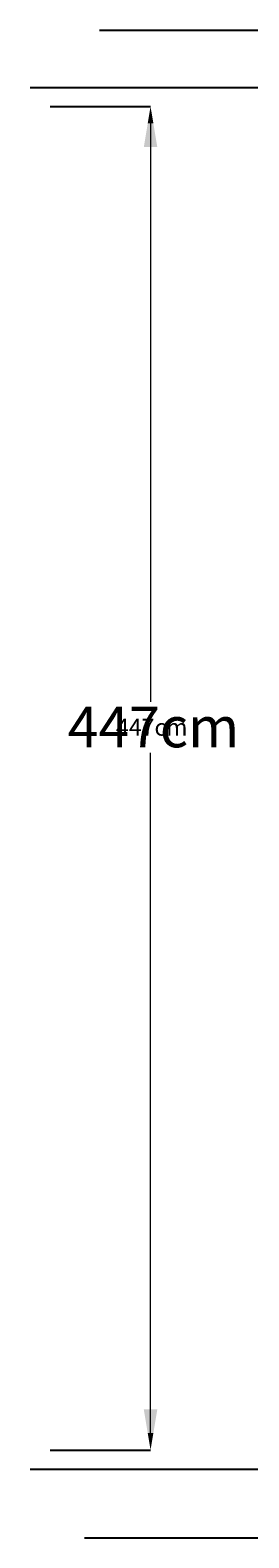
# Model space of a CAD drawing. Units: centimetres. Extents: x -59599 to 49076, y -572 to 590.
# Drawn here: x -187 to -115, y -59 to 443 of the extents above; entities that cross this region are included whole.
import ezdxf

# ---------------------------------------------------------------- set-up
doc = ezdxf.new("R2010")
doc.units = ezdxf.units.CM
doc.header["$MEASUREMENT"] = 0
doc.header["$PDMODE"] = 34
doc.header["$PDSIZE"] = -1
for name, color, linetype in [('ENG PRODUCT CONST', 3, 'Continuous'), ('FR PRODUCT CONST', 1, 'Continuous'), ('GER PRODUCT CONST', 193, 'Continuous')]:
    doc.layers.add(name, color=color, linetype=linetype)
doc.layers.add('SPRAY ZONE', color=7, linetype='Continuous', true_color=0x00a9c7, plot=False)
doc.styles.add('Vortex annotative', font='arial.ttf')
doc.dimstyles.new('Vortex PRODUCT', dxfattribs={"dimtxt": 0.125, "dimasz": 0.125, "dimexe": 0, "dimexo": 0, "dimgap": 0.125, "dimtad": 0, "dimtih": 1, "dimtoh": 1, "dimdec": 0, "dimzin": 12, "dimdsep": 46, "dimtxsty": 'Vortex annotative', "dimcen": 0, "dimadec": 0, "dimazin": 0, "dimtfac": 1, "dimtdec": 0, "dimtofl": 0, "dimtmove": 0, "dimatfit": 3, "dimfxl": 1, "dimfrac": 1, "dimtolj": 1, "dimtzin": 12, "dimlwd": 18, "dimarcsym": 0})

# ---------------------------------------------------------------- blocks, each defined once
blk = doc.blocks.new('*D64')
at = {"layer": 'Defpoints', "color": 0, "transparency": 16777216}
for p in [(-164.33, 443.07), (-169.37, -58.58), (-74, -58.58)]:
    blk.add_point(p, dxfattribs=at)
at = {"layer": 'ENG PRODUCT CONST', "color": 0, "lineweight": -2, "transparency": 16777216}
for p, q in [((-164.33, 443.07), (-74, 443.07)), ((-169.37, -58.58), (-74, -58.58))]:
    blk.add_line(p, q, dxfattribs=at)
at = {"layer": 'ENG PRODUCT CONST', "color": 0, "lineweight": 5, "transparency": 16777216}
for p, q in [((-74, 437.45), (-74, 161.79)), ((-74, -52.95), (-74, 144.8))]:
    blk.add_line(p, q, dxfattribs=at)
at = {"layer": 'ENG PRODUCT CONST', "color": 0, "transparency": 16777216}
for points in [[(-74.94, 437.45), (-73.06, 437.45), (-74, 443.07)], [(-74.94, -52.95), (-73.06, -52.95), (-74, -58.58)]]:
    blk.add_solid(points, dxfattribs=at)
at = {"layer": 'ENG PRODUCT CONST', "color": 0, "transparency": 16777216, "insert": (-85.38, 156.17), "char_height": 5.625, "attachment_point": 1, "style": 'Vortex annotative'}
blk.add_mtext('\\A1;502cm', dxfattribs=at)
blk = doc.blocks.new('*D58')
at = {"layer": 'Defpoints', "color": 0, "transparency": 16777216}
for p in [(-180.75, 417.67), (-180.75, -29.37), (-147.33, -29.37)]:
    blk.add_point(p, dxfattribs=at)
at = {"layer": 'ENG PRODUCT CONST', "color": 0, "lineweight": -2, "transparency": 16777216}
for p, q in [((-180.75, 417.67), (-147.33, 417.67)), ((-180.75, -29.37), (-147.33, -29.37))]:
    blk.add_line(p, q, dxfattribs=at)
at = {"layer": 'ENG PRODUCT CONST', "color": 0, "lineweight": 5, "transparency": 16777216}
for p, q in [((-147.33, 412.05), (-147.33, 219.57)), ((-147.33, -23.74), (-147.33, 202.6))]:
    blk.add_line(p, q, dxfattribs=at)
at = {"layer": 'ENG PRODUCT CONST', "color": 0, "transparency": 16777216}
for points in [[(-148.27, 412.05), (-146.39, 412.05), (-147.33, 417.67)], [(-148.27, -23.74), (-146.39, -23.74), (-147.33, -29.37)]]:
    blk.add_solid(points, dxfattribs=at)
at = {"layer": 'ENG PRODUCT CONST', "color": 0, "transparency": 16777216, "insert": (-158.82, 213.94), "char_height": 5.625, "attachment_point": 1, "style": 'Vortex annotative'}
blk.add_mtext('\\A1;447cm', dxfattribs=at)
blk = doc.blocks.new('*D59')
at = {"layer": 'Defpoints', "color": 0, "transparency": 16777216}
for p in [(-180.75, 417.67), (-180.75, -29.37), (-147.33, -29.37)]:
    blk.add_point(p, dxfattribs=at)
at = {"layer": 'FR PRODUCT CONST', "color": 0, "lineweight": -2, "transparency": 16777216}
for p, q in [((-180.75, 417.67), (-147.33, 417.67)), ((-180.75, -29.37), (-147.33, -29.37))]:
    blk.add_line(p, q, dxfattribs=at)
at = {"layer": 'FR PRODUCT CONST', "color": 0, "lineweight": 18, "transparency": 16777216}
for p, q in [((-147.33, 404.17), (-147.33, 223.57)), ((-147.33, -15.87), (-147.33, 198.6))]:
    blk.add_line(p, q, dxfattribs=at)
at = {"layer": 'FR PRODUCT CONST', "color": 0, "transparency": 16777216}
for points in [[(-149.58, 404.17), (-145.08, 404.17), (-147.33, 417.67)], [(-149.58, -15.87), (-145.08, -15.87), (-147.33, -29.37)]]:
    blk.add_solid(points, dxfattribs=at)
at = {"layer": 'FR PRODUCT CONST', "color": 0, "transparency": 16777216, "insert": (-174.91, 217.95), "char_height": 13.5, "attachment_point": 1, "style": 'Vortex annotative'}
blk.add_mtext('\\A1;447cm', dxfattribs=at)
blk = doc.blocks.new('*D65')
at = {"layer": 'Defpoints', "color": 0, "transparency": 16777216}
for p in [(-164.33, 443.07), (-169.37, -58.58), (-74, -58.58)]:
    blk.add_point(p, dxfattribs=at)
at = {"layer": 'FR PRODUCT CONST', "color": 0, "lineweight": -2, "transparency": 16777216}
for p, q in [((-164.33, 443.07), (-74, 443.07)), ((-169.37, -58.58), (-74, -58.58))]:
    blk.add_line(p, q, dxfattribs=at)
at = {"layer": 'FR PRODUCT CONST', "color": 0, "lineweight": 18, "transparency": 16777216}
for p, q in [((-74, 429.57), (-74, 165.81)), ((-74, -45.08), (-74, 140.78))]:
    blk.add_line(p, q, dxfattribs=at)
at = {"layer": 'FR PRODUCT CONST', "color": 0, "transparency": 16777216}
for points in [[(-76.25, 429.57), (-71.75, 429.57), (-74, 443.07)], [(-76.25, -45.08), (-71.75, -45.08), (-74, -58.58)]]:
    blk.add_solid(points, dxfattribs=at)
at = {"layer": 'FR PRODUCT CONST', "color": 0, "transparency": 16777216, "insert": (-101.3, 160.19), "char_height": 13.5, "attachment_point": 1, "style": 'Vortex annotative'}
blk.add_mtext('\\A1;502cm', dxfattribs=at)
blk = doc.blocks.new('*D60')
at = {"layer": 'Defpoints', "color": 0, "transparency": 16777216}
for p in [(-180.75, 417.67), (-180.75, -29.37), (-147.33, -29.37)]:
    blk.add_point(p, dxfattribs=at)
at = {"layer": 'GER PRODUCT CONST', "color": 0, "lineweight": -2, "transparency": 16777216}
for p, q in [((-180.75, 417.67), (-147.33, 417.67)), ((-180.75, -29.37), (-147.33, -29.37))]:
    blk.add_line(p, q, dxfattribs=at)
at = {"layer": 'GER PRODUCT CONST', "color": 0, "lineweight": 18, "transparency": 16777216}
for p, q in [((-147.33, 412.05), (-147.33, 219.57)), ((-147.33, -23.74), (-147.33, 202.6))]:
    blk.add_line(p, q, dxfattribs=at)
at = {"layer": 'GER PRODUCT CONST', "color": 0, "transparency": 16777216}
for points in [[(-148.27, 412.05), (-146.39, 412.05), (-147.33, 417.67)], [(-148.27, -23.74), (-146.39, -23.74), (-147.33, -29.37)]]:
    blk.add_solid(points, dxfattribs=at)
at = {"layer": 'GER PRODUCT CONST', "color": 0, "transparency": 16777216, "insert": (-158.82, 213.94), "char_height": 5.625, "attachment_point": 1, "style": 'Vortex annotative'}
blk.add_mtext('\\A1;447cm', dxfattribs=at)
blk = doc.blocks.new('*D66')
at = {"layer": 'Defpoints', "color": 0, "transparency": 16777216}
for p in [(-164.33, 443.07), (-169.37, -58.58), (-74, -58.58)]:
    blk.add_point(p, dxfattribs=at)
at = {"layer": 'GER PRODUCT CONST', "color": 0, "lineweight": -2, "transparency": 16777216}
for p, q in [((-164.33, 443.07), (-74, 443.07)), ((-169.37, -58.58), (-74, -58.58))]:
    blk.add_line(p, q, dxfattribs=at)
at = {"layer": 'GER PRODUCT CONST', "color": 0, "lineweight": 18, "transparency": 16777216}
for p, q in [((-74, 437.45), (-74, 161.79)), ((-74, -52.95), (-74, 144.8))]:
    blk.add_line(p, q, dxfattribs=at)
at = {"layer": 'GER PRODUCT CONST', "color": 0, "transparency": 16777216}
for points in [[(-74.94, 437.45), (-73.06, 437.45), (-74, 443.07)], [(-74.94, -52.95), (-73.06, -52.95), (-74, -58.58)]]:
    blk.add_solid(points, dxfattribs=at)
at = {"layer": 'GER PRODUCT CONST', "color": 0, "transparency": 16777216, "insert": (-85.38, 156.17), "char_height": 5.625, "attachment_point": 1, "style": 'Vortex annotative'}
blk.add_mtext('\\A1;502cm', dxfattribs=at)
blk = doc.blocks.new('*D44')
at = {"layer": 'Defpoints', "color": 0, "transparency": 16777216}
for p in [(-187.41, 424.02), (20.59, 424.02), (-187.41, -35.72)]:
    blk.add_point(p, dxfattribs=at)
at = {"layer": 'SPRAY ZONE', "color": 0, "lineweight": -2, "transparency": 16777216}
for p, q in [((-187.41, 424.02), (20.59, 424.02)), ((-187.41, -35.72), (20.59, -35.72))]:
    blk.add_line(p, q, dxfattribs=at)
at = {"layer": 'SPRAY ZONE', "color": 0, "lineweight": 18, "transparency": 16777216}
for p, q in [((20.59, 409.02), (20.59, 164.11)), ((20.59, -20.72), (20.59, 136.29))]:
    blk.add_line(p, q, dxfattribs=at)
at = {"layer": 'SPRAY ZONE', "color": 0, "transparency": 16777216}
for points in [[(18.09, 409.02), (23.09, 409.02), (20.59, 424.02)], [(18.09, -20.72), (23.09, -20.72), (20.59, -35.72)]]:
    blk.add_solid(points, dxfattribs=at)
at = {"layer": 'SPRAY ZONE', "color": 0, "transparency": 16777216, "insert": (20.59, 150.2), "char_height": 15, "attachment_point": 5, "style": 'Vortex annotative'}
blk.add_mtext('\\A1;460cm', dxfattribs=at)

msp = doc.modelspace()

# ---------------------------------------------------------------- dimensions: what is measured, and where the dimension line sits
at = {"layer": 'ENG PRODUCT CONST'}
for base, p1, p2, picture, middle in [((-74, -58.58), (-164.33, 443.07), (-169.37, -58.58), '*D64', (-74, 153.29)), ((-147.33, -29.37), (-180.75, 417.67), (-180.75, -29.37), '*D58', (-147.33, 211.08))]:
    dim = msp.add_linear_dim(base=base, p1=p1, p2=p2, angle=90, dimstyle='Vortex PRODUCT', override={"dimscale": 0, "dimpost": 'cm', "dimlwd": 5}, dxfattribs=at)
    dim.commit()
    dim.dimension.update_dxf_attribs({"geometry": picture, "text_midpoint": middle, "dimtype": 160})
at = {"layer": 'FR PRODUCT CONST'}
for base, p1, p2, picture, middle in [((-74, -58.58), (-164.33, 443.07), (-169.37, -58.58), '*D65', (-74, 153.29)), ((-147.33, -29.37), (-180.75, 417.67), (-180.75, -29.37), '*D59', (-147.33, 211.08))]:
    dim = msp.add_linear_dim(base=base, p1=p1, p2=p2, angle=90, dimstyle='Vortex PRODUCT', override={"dimscale": 0, "dimtxt": 0.3, "dimasz": 0.3, "dimpost": 'cm'}, dxfattribs=at)
    dim.commit()
    dim.dimension.update_dxf_attribs({"geometry": picture, "text_midpoint": middle, "dimtype": 160})
at = {"layer": 'GER PRODUCT CONST'}
for base, p1, p2, picture, middle in [((-74, -58.58), (-164.33, 443.07), (-169.37, -58.58), '*D66', (-74, 153.29)), ((-147.33, -29.37), (-180.75, 417.67), (-180.75, -29.37), '*D60', (-147.33, 211.08))]:
    dim = msp.add_linear_dim(base=base, p1=p1, p2=p2, angle=90, dimstyle='Vortex PRODUCT', override={"dimscale": 0, "dimpost": 'cm'}, dxfattribs=at)
    dim.commit()
    dim.dimension.update_dxf_attribs({"geometry": picture, "text_midpoint": middle, "dimtype": 160})
at = {"layer": 'SPRAY ZONE'}
dim = msp.add_linear_dim(base=(20.59, 424.02), p1=(-187.41, -35.72), p2=(-187.41, 424.02), angle=90, dimstyle='Vortex PRODUCT', override={"dimscale": 50, "dimtxt": 0.3, "dimasz": 0.3, "dimpost": 'cm'}, dxfattribs=at)
dim.commit()
dim.dimension.update_dxf_attribs({"geometry": '*D44', "text_midpoint": (20.59, 150.2), "dimtype": 160})

doc.saveas('drawing.dxf')
